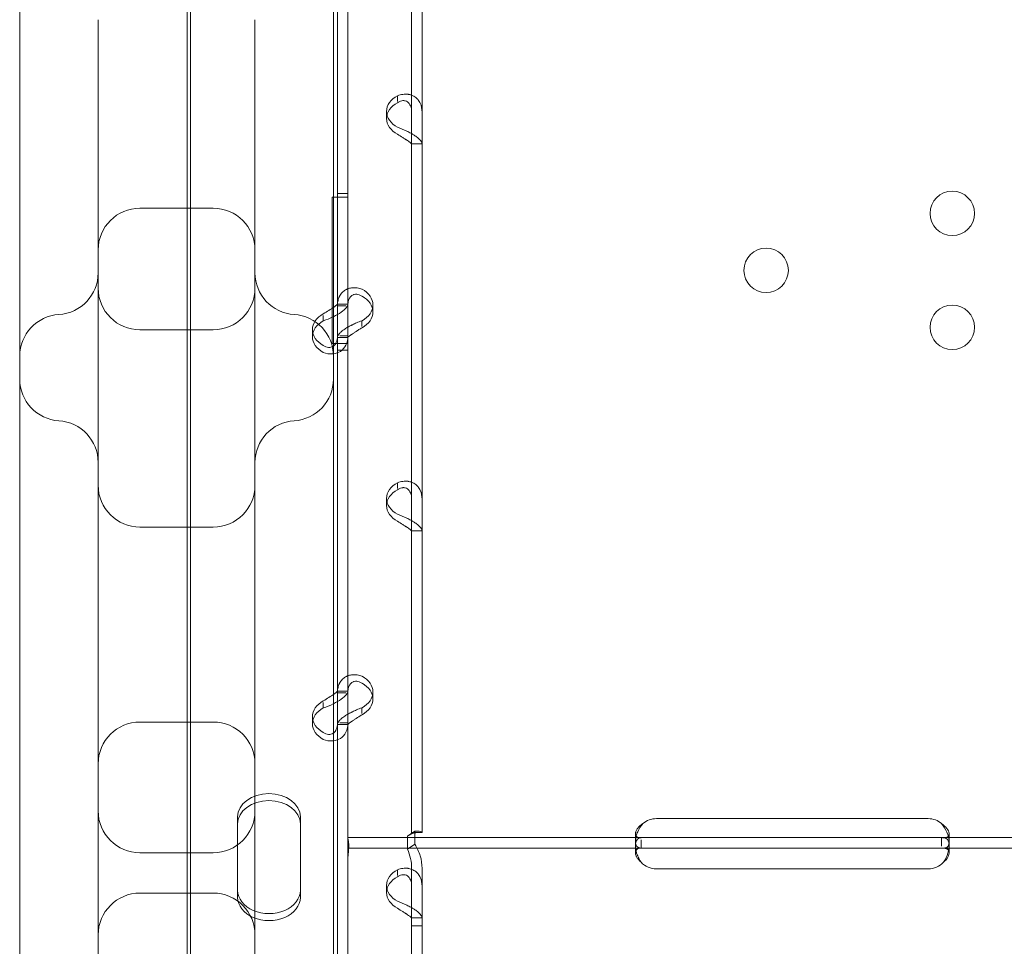
# Model space of a CAD drawing. Units: millimetres. Extents: x 2167 to 19667, y -823 to 13677.
# Drawn here: x 10465 to 10654, y 1561 to 1738 of the extents above; entities that cross this region are included whole.
import ezdxf

# ---------------------------------------------------------------- set-up
doc = ezdxf.new("R2010")
doc.units = ezdxf.units.MM
doc.header["$MEASUREMENT"] = 0

msp = doc.modelspace()

# ---------------------------------------------------------------- linework, layer by layer
at = {"color": 0, "linetype": 'Continuous', "lineweight": 0}
for p, q in [((10498.17, 1150.27), (10498.17, 2010.59)), ((10497.49, 1973.1), (10497.49, 1151.34)), ((10465.49, 1255.79), (10465.49, 1788.33)), ((10540.45, 1783.68), (10540.45, 1582.68)), ((10542.45, 1783.68), (10542.45, 1582.68)), ((10525.49, 1778.85), (10525.49, 1255.79)), ((10526.26, 1751.69), (10526.26, 1683.7)), ((10528.26, 1751.69), (10528.26, 1683.7)), ((10537.75, 1722.51), (10537.75, 1723.61)), ((10535.66, 1719.25), (10535.66, 1720.6)), ((10540.45, 1714.39), (10542.45, 1714.39)), ((10542.45, 1714.43), (10540.82, 1714.43)), ((10528.26, 1704.92), (10526.26, 1704.92)), ((10528.26, 1704.92), (10526.26, 1704.92)), ((10525.26, 1676.2), (10525.26, 1704.21)), ((10525.26, 1704.21), (10528.26, 1704.21)), ((10480.49, 1314.78), (10480.49, 1700.76)), ((10488.49, 1702.1), (10502.49, 1702.1)), ((10510.49, 1700.76), (10510.49, 1314.78)), ((10528.26, 1683.73), (10526.26, 1683.73)), ((10526.26, 1683.7), (10526.26, 1681.75)), ((10528.26, 1683.7), (10528.26, 1677.67)), ((10527.9, 1683.44), (10526.26, 1683.44)), ((10533.06, 1682.25), (10533.06, 1683.59)), ((10523.56, 1681.6), (10523.56, 1680.54)), ((10526.26, 1681.75), (10526.26, 1677.67)), ((10530.96, 1680.58), (10530.96, 1679.48)), ((10488.49, 1678.83), (10502.49, 1678.83)), ((10521.47, 1677.52), (10521.47, 1678.87)), ((10525.49, 1676.2), (10525.26, 1676.2)), ((10525.92, 1676.2), (10525.49, 1676.2)), ((10528.01, 1676.2), (10525.92, 1676.2)), ((10526.26, 1677.67), (10526.26, 1609.68)), ((10528.26, 1677.38), (10526.26, 1677.38)), ((10528.26, 1677.67), (10526.69, 1677.67)), ((10528.01, 1676.2), (10528.01, 1676.2)), ((10528.26, 1676.2), (10528.01, 1676.2)), ((10528.26, 1677.67), (10528.26, 1609.68)), ((10528.26, 1674.92), (10526.26, 1674.92)), ((10528.26, 1674.92), (10526.26, 1674.92)), ((10537.75, 1648.5), (10537.75, 1649.6)), ((10535.66, 1645.24), (10535.66, 1646.58)), ((10488.49, 1641.11), (10502.49, 1641.11)), ((10540.45, 1640.38), (10542.45, 1640.38)), ((10542.45, 1640.41), (10540.82, 1640.41)), ((10528.26, 1609.72), (10526.26, 1609.72)), ((10526.26, 1609.68), (10526.26, 1607.74)), ((10527.9, 1609.43), (10526.26, 1609.43)), ((10528.26, 1609.68), (10528.26, 1603.66)), ((10533.06, 1608.23), (10533.06, 1609.58)), ((10523.56, 1607.58), (10523.56, 1606.52)), ((10526.26, 1607.74), (10526.26, 1603.66)), ((10530.96, 1606.57), (10530.96, 1605.47)), ((10521.47, 1603.51), (10521.47, 1604.85)), ((10488.49, 1603.83), (10502.49, 1603.83)), ((10526.26, 1603.66), (10526.26, 1535.67)), ((10528.26, 1603.37), (10526.26, 1603.37)), ((10528.26, 1603.66), (10526.69, 1603.66)), ((10528.26, 1603.66), (10528.26, 1585.83)), ((10528.26, 1584.42), (10528.26, 1585.83)), ((10507.17, 1584.36), (10507.17, 1585.7)), ((10507.17, 1570.3), (10507.17, 1584.36)), ((10519.17, 1584.36), (10519.17, 1585.7)), ((10519.17, 1584.36), (10519.17, 1570.3)), ((10528.26, 1579.72), (10528.26, 1584.42)), ((10587.26, 1585.35), (10639.26, 1585.35)), ((10539.66, 1582.01), (10541.07, 1582.96)), ((10539.66, 1582.01), (10539.66, 1579.49)), ((10540.45, 1582.68), (10540.45, 1582.68)), ((10540.45, 1582.68), (10542.45, 1582.68)), ((10541.07, 1582.96), (10541.07, 1580.44)), ((10541.45, 1582.68), (10542.45, 1582.68)), ((10542.45, 1582.68), (10542.45, 1582.68)), ((10583.26, 1580.98), (10583.26, 1582.44)), ((10643.26, 1582.41), (10643.26, 1580.92)), ((10584.35, 1581.72), (10528.26, 1581.72)), ((10539.66, 1579.49), (10541.07, 1580.44)), ((10583.26, 1578.83), (10583.26, 1580.17)), ((10587.26, 1581.72), (10584.35, 1581.72)), ((10584.35, 1579.72), (10584.35, 1581.3)), ((10639.26, 1581.72), (10587.26, 1581.72)), ((10642.18, 1581.72), (10639.26, 1581.72)), ((10641.82, 1581.72), (10641.82, 1580.06)), ((10704.51, 1581.72), (10642.18, 1581.72)), ((10643.26, 1580.16), (10643.26, 1578.82)), ((10488.49, 1578.83), (10502.49, 1578.83)), ((10528.26, 1579.72), (10528.26, 1535.67)), ((10584.35, 1579.72), (10528.26, 1579.72)), ((10587.26, 1579.72), (10584.35, 1579.72)), ((10639.26, 1579.72), (10587.26, 1579.72)), ((10642.18, 1579.72), (10639.26, 1579.72)), ((10704.51, 1579.72), (10642.18, 1579.72)), ((10537.75, 1574.48), (10537.75, 1575.58)), ((10540.45, 1575.84), (10540.45, 1564.84)), ((10542.45, 1575.84), (10542.45, 1564.84)), ((10639.26, 1575.76), (10587.26, 1575.76)), ((10535.66, 1571.23), (10535.66, 1572.57)), ((10488.49, 1571.11), (10502.49, 1571.11)), ((10540.45, 1566.36), (10542.45, 1566.36)), ((10542.45, 1566.4), (10540.82, 1566.4)), ((10540.45, 1564.84), (10540.45, 1363.85)), ((10540.45, 1564.84), (10542.45, 1564.84)), ((10542.45, 1564.84), (10542.45, 1363.85))]:
    msp.add_line(p, q, dxfattribs=at)
for centre in [(10643.86, 1701.1), (10608.26, 1690.21), (10643.86, 1679.31)]:
    msp.add_circle(centre, 4.25, dxfattribs=at)
for centre, radius, start, end in [((10488.49, 1694.1), 8, 90, 180), ((10502.49, 1694.1), 8, 0, 90), ((10472.49, 1689.75), 8, 273.5833, 0), ((10518.49, 1689.75), 8, 180, 266.4167), ((10488.49, 1686.83), 8, 180, 270), ((10502.49, 1686.83), 8, 270, 0), ((10473.49, 1673.78), 8, 93.5833, 180), ((10517.49, 1673.78), 8, 0, 86.4167), ((10473.49, 1669.42), 8, 180, 266.4167), ((10517.49, 1669.42), 8, 273.5833, 0), ((10472.49, 1653.45), 8, 0, 86.4167), ((10518.49, 1653.45), 8, 93.5833, 180), ((10488.49, 1649.11), 8, 180, 270), ((10502.49, 1649.11), 8, 270, 0), ((10488.49, 1595.83), 8, 90, 180), ((10502.49, 1595.83), 8, 0, 90), ((10488.49, 1586.83), 8, 180, 270), ((10502.49, 1586.83), 8, 270, 0), ((10587.26, 1581.35), 4, 90, 129.8292), ((10639.26, 1581.35), 4, 50.1708, 90), ((10587.26, 1579.76), 4, 223.2379, 270), ((10639.26, 1579.76), 4, 270, 316.7621), ((10488.49, 1563.11), 8, 90, 180), ((10502.49, 1563.11), 8, 0, 90)]:
    msp.add_arc(centre, radius, start, end, dxfattribs=at)
for centre, major_axis, start_param, end_param in [((10540.66, 1720.6), (-5, 0), 5.332585, 7.233786), ((10540.66, 1719.25), (-5, 0), 5.332585, 7.233786), ((10528.06, 1683.59), (-5, 0), 2.190992, 4.092193), ((10528.06, 1682.25), (-5, 0), 2.190992, 4.092193), ((10526.47, 1678.87), (-5, 0), 5.332585, 7.233786), ((10526.47, 1677.52), (-5, 0), 5.332585, 7.233786), ((10540.66, 1646.58), (-5, 0), 5.332585, 7.233786), ((10540.66, 1645.24), (-5, 0), 5.332585, 7.233786), ((10528.06, 1609.58), (-5, 0), 2.190992, 4.092193), ((10528.06, 1608.23), (-5, 0), 2.190992, 4.092193), ((10526.47, 1604.85), (-5, 0), 5.332585, 7.233786), ((10526.47, 1603.51), (-5, 0), 5.332585, 7.233786), ((10513.17, 1585.7), (-6, 0), 3.141593, 6.283185), ((10513.17, 1584.36), (-6, 0), 3.141593, 6.283185), ((10540.66, 1572.57), (-5, 0), 5.332585, 7.233786), ((10540.66, 1571.23), (-5, 0), 5.332585, 7.233786), ((10513.17, 1571.64), (-6, 0), 0, 3.141593), ((10513.17, 1570.3), (-6, 0), 0, 3.141593)]:
    msp.add_ellipse(centre, major_axis=major_axis, ratio=0.740139, start_param=start_param, end_param=end_param, dxfattribs=at)
for points, knots in [([(10480.49, 1738.14), (10480.49, 1738.14), (10480.49, 1738.08), (10480.49, 1737.96), (10480.49, 1737.5), (10480.49, 1736.16), (10480.49, 1734.11), (10480.49, 1731.14), (10480.49, 1726.59), (10480.49, 1721.56), (10480.49, 1714.8), (10480.49, 1707.22), (10480.49, 1701.77), (10480.49, 1701.43), (10480.49, 1701.09), (10480.49, 1700.76)], [14.342829, 14.342829, 14.342829, 14.342829, 14.625495, 14.625495, 14.625495, 15.698033, 15.698033, 15.698033, 17.251133, 17.251133, 17.251133, 19.33793, 19.33793, 19.33793, 19.469978, 19.469978, 19.469978, 19.469978]), ([(10510.49, 1738.14), (10510.49, 1738.14), (10510.49, 1738.08), (10510.49, 1737.51), (10510.49, 1736.18), (10510.49, 1730.84), (10510.49, 1725.64), (10510.49, 1713.22), (10510.49, 1705.89), (10510.49, 1700.76)], [0.389096, 0.389096, 0.389096, 0.389096, 0.670336, 0.670336, 1.742873, 1.742873, 3.458933, 3.458933, 5.519244, 5.519244, 5.519244, 5.519244]), ([(10542.45, 1720.45), (10542.45, 1721.08), (10542.34, 1721.66), (10541.99, 1722.4), (10541.85, 1722.63), (10541.63, 1722.88), (10541.57, 1722.96), (10541.5, 1723.03), (10541.45, 1723.07), (10541.42, 1723.1), (10541.29, 1723.22), (10541.18, 1723.3), (10540.82, 1723.54), (10540.57, 1723.66), (10540.18, 1723.79), (10540.04, 1723.83), (10539.88, 1723.86), (10539.82, 1723.87), (10539.77, 1723.88), (10539.75, 1723.88), (10539.74, 1723.88), (10539.73, 1723.88), (10539.67, 1723.89), (10539.61, 1723.9), (10539.34, 1723.91), (10539.08, 1723.91), (10538.47, 1723.82), (10538.13, 1723.74), (10537.75, 1723.61)], [0, 0, 0, 0, 0.25, 0.25, 0.375, 0.375, 0.40625, 0.421875, 0.421875, 0.4375, 0.4375, 0.5, 0.5, 0.625, 0.625, 0.6875, 0.6875, 0.703125, 0.710938, 0.710938, 0.714844, 0.714844, 0.71875, 0.75, 0.75, 0.875, 0.875, 1, 1, 1, 1]), ([(10540.45, 1720.45), (10540.45, 1720.91), (10540.38, 1721.32), (10540.19, 1721.82), (10540.1, 1721.96), (10539.98, 1722.13), (10539.95, 1722.16), (10539.92, 1722.2), (10539.9, 1722.21), (10539.87, 1722.24), (10539.86, 1722.26), (10539.78, 1722.33), (10539.72, 1722.38), (10539.52, 1722.52), (10539.37, 1722.58), (10539.14, 1722.64), (10539.07, 1722.65), (10538.97, 1722.66), (10538.95, 1722.66), (10538.92, 1722.66), (10538.91, 1722.66), (10538.9, 1722.66), (10538.89, 1722.66), (10538.88, 1722.66), (10538.88, 1722.66), (10538.85, 1722.66), (10538.82, 1722.66), (10538.66, 1722.65), (10538.51, 1722.61), (10538.17, 1722.49), (10537.97, 1722.4), (10537.75, 1722.26)], [0, 0, 0, 0, 0.25, 0.25, 0.375, 0.375, 0.40625, 0.40625, 0.421875, 0.421875, 0.4375, 0.4375, 0.5, 0.5, 0.625, 0.625, 0.6875, 0.6875, 0.703125, 0.703125, 0.710938, 0.710938, 0.714844, 0.714844, 0.71875, 0.71875, 0.75, 0.75, 0.875, 0.875, 1, 1, 1, 1]), ([(10537.75, 1717.59), (10538.35, 1717.36), (10538.95, 1717.11), (10539.8, 1716.7), (10540.08, 1716.56), (10540.4, 1716.38), (10540.5, 1716.33), (10540.59, 1716.28), (10540.65, 1716.24), (10540.68, 1716.22), (10540.85, 1716.12), (10540.97, 1716.04), (10541.32, 1715.8), (10541.52, 1715.65), (10541.78, 1715.42), (10541.86, 1715.35), (10541.94, 1715.26), (10541.97, 1715.24), (10541.99, 1715.21), (10542, 1715.2), (10542.01, 1715.19), (10542.02, 1715.19), (10542.04, 1715.16), (10542.07, 1715.13), (10542.18, 1715.01), (10542.27, 1714.9), (10542.4, 1714.67), (10542.45, 1714.55), (10542.45, 1714.43)], [0, 0, 0, 0, 0.25, 0.25, 0.375, 0.375, 0.40625, 0.421875, 0.421875, 0.4375, 0.4375, 0.5, 0.5, 0.625, 0.625, 0.6875, 0.6875, 0.703125, 0.710937, 0.710937, 0.714844, 0.714844, 0.71875, 0.75, 0.75, 0.875, 0.875, 1, 1, 1, 1]), ([(10537.75, 1716.24), (10538.09, 1716.01), (10538.44, 1715.79), (10538.93, 1715.49), (10539.09, 1715.39), (10539.27, 1715.27), (10539.31, 1715.25), (10539.36, 1715.21), (10539.38, 1715.2), (10539.42, 1715.18), (10539.44, 1715.17), (10539.53, 1715.11), (10539.6, 1715.06), (10539.8, 1714.92), (10539.92, 1714.84), (10540.06, 1714.73), (10540.11, 1714.69), (10540.16, 1714.66), (10540.17, 1714.65), (10540.18, 1714.64), (10540.19, 1714.63), (10540.19, 1714.63), (10540.2, 1714.63), (10540.2, 1714.62), (10540.2, 1714.62), (10540.22, 1714.61), (10540.23, 1714.6), (10540.3, 1714.55), (10540.35, 1714.52), (10540.42, 1714.46), (10540.45, 1714.44), (10540.45, 1714.43)], [0, 0, 0, 0, 0.25, 0.25, 0.375, 0.375, 0.40625, 0.40625, 0.421875, 0.421875, 0.4375, 0.4375, 0.5, 0.5, 0.625, 0.625, 0.6875, 0.6875, 0.703125, 0.703125, 0.710938, 0.710938, 0.714844, 0.714844, 0.71875, 0.71875, 0.75, 0.75, 0.875, 0.875, 1, 1, 1, 1]), ([(10530.96, 1686.6), (10530.37, 1686.83), (10529.76, 1686.93), (10528.91, 1686.87), (10528.64, 1686.81), (10528.31, 1686.7), (10528.22, 1686.67), (10528.12, 1686.63), (10528.06, 1686.6), (10528.03, 1686.59), (10527.86, 1686.51), (10527.74, 1686.43), (10527.39, 1686.2), (10527.19, 1686.02), (10526.93, 1685.71), (10526.86, 1685.6), (10526.77, 1685.46), (10526.74, 1685.42), (10526.72, 1685.38), (10526.71, 1685.36), (10526.7, 1685.35), (10526.7, 1685.34), (10526.67, 1685.29), (10526.65, 1685.24), (10526.53, 1684.99), (10526.44, 1684.75), (10526.31, 1684.17), (10526.26, 1683.83), (10526.26, 1683.44)], [0, 0, 0, 0, 0.25, 0.25, 0.375, 0.375, 0.40625, 0.421875, 0.421875, 0.4375, 0.4375, 0.5, 0.5, 0.625, 0.625, 0.6875, 0.6875, 0.703125, 0.710938, 0.710938, 0.714844, 0.714844, 0.71875, 0.75, 0.75, 0.875, 0.875, 1, 1, 1, 1]), ([(10530.96, 1685.26), (10530.62, 1685.49), (10530.27, 1685.62), (10529.78, 1685.65), (10529.63, 1685.64), (10529.44, 1685.59), (10529.4, 1685.58), (10529.35, 1685.56), (10529.33, 1685.56), (10529.3, 1685.54), (10529.28, 1685.54), (10529.18, 1685.49), (10529.11, 1685.45), (10528.91, 1685.32), (10528.8, 1685.21), (10528.65, 1685.01), (10528.6, 1684.95), (10528.55, 1684.85), (10528.54, 1684.84), (10528.53, 1684.81), (10528.53, 1684.8), (10528.52, 1684.78), (10528.52, 1684.78), (10528.51, 1684.77), (10528.51, 1684.77), (10528.5, 1684.74), (10528.48, 1684.7), (10528.42, 1684.54), (10528.37, 1684.37), (10528.29, 1683.96), (10528.26, 1683.72), (10528.26, 1683.44)], [0, 0, 0, 0, 0.25, 0.25, 0.375, 0.375, 0.40625, 0.40625, 0.421875, 0.421875, 0.4375, 0.4375, 0.5, 0.5, 0.625, 0.625, 0.6875, 0.6875, 0.703125, 0.703125, 0.710938, 0.710938, 0.714844, 0.714844, 0.71875, 0.71875, 0.75, 0.75, 0.875, 0.875, 1, 1, 1, 1]), ([(10526.26, 1683.7), (10526.26, 1683.7), (10526.2, 1683.64), (10525.94, 1683.44), (10525.75, 1683.29), (10525.26, 1682.95), (10524.97, 1682.75), (10524.3, 1682.33), (10523.93, 1682.11), (10523.56, 1681.88)], [0, 0, 0, 0, 0.25, 0.25, 0.5, 0.5, 0.75, 0.75, 1, 1, 1, 1]), ([(10528.26, 1683.7), (10528.26, 1683.53), (10528.15, 1683.3), (10527.71, 1682.78), (10527.38, 1682.49), (10526.54, 1681.9), (10526.04, 1681.61), (10525.49, 1681.34)], [0, 0, 0, 0, 0.25, 0.25, 0.5, 0.5, 0.7409866, 0.7409866, 0.7409866, 0.7409866]), ([(10525.49, 1681.34), (10525.47, 1681.33), (10525.45, 1681.32), (10524.85, 1681.02), (10524.21, 1680.76), (10523.56, 1680.54)], [0.7409866, 0.7409866, 0.7409866, 0.7409866, 0.75, 0.75, 1, 1, 1, 1]), ([(10526.26, 1677.42), (10526.26, 1677.59), (10526.38, 1677.82), (10526.72, 1678.22), (10526.87, 1678.37), (10527.08, 1678.55), (10527.15, 1678.6), (10527.22, 1678.66), (10527.26, 1678.7), (10527.29, 1678.72), (10527.42, 1678.82), (10527.54, 1678.9), (10527.89, 1679.13), (10528.14, 1679.28), (10528.53, 1679.49), (10528.67, 1679.56), (10528.84, 1679.65), (10528.89, 1679.67), (10528.94, 1679.7), (10528.96, 1679.71), (10528.97, 1679.71), (10528.99, 1679.72), (10529.04, 1679.75), (10529.1, 1679.78), (10529.38, 1679.91), (10529.64, 1680.04), (10530.24, 1680.31), (10530.58, 1680.45), (10530.96, 1680.58)], [0, 0, 0, 0, 0.25, 0.25, 0.375, 0.375, 0.40625, 0.421875, 0.421875, 0.4375, 0.4375, 0.5, 0.5, 0.625, 0.625, 0.6875, 0.6875, 0.703125, 0.710938, 0.710938, 0.714844, 0.714844, 0.71875, 0.75, 0.75, 0.875, 0.875, 1, 1, 1, 1]), ([(10528.26, 1677.42), (10528.26, 1677.42), (10528.33, 1677.48), (10528.53, 1677.64), (10528.61, 1677.7), (10528.73, 1677.79), (10528.76, 1677.81), (10528.8, 1677.84), (10528.81, 1677.85), (10528.84, 1677.87), (10528.85, 1677.88), (10528.93, 1677.93), (10528.99, 1677.97), (10529.2, 1678.11), (10529.34, 1678.2), (10529.57, 1678.34), (10529.64, 1678.39), (10529.74, 1678.45), (10529.76, 1678.46), (10529.79, 1678.48), (10529.8, 1678.48), (10529.81, 1678.49), (10529.82, 1678.5), (10529.83, 1678.5), (10529.83, 1678.5), (10529.86, 1678.52), (10529.89, 1678.54), (10530.05, 1678.64), (10530.2, 1678.75), (10530.55, 1678.98), (10530.74, 1679.1), (10530.96, 1679.23)], [0, 0, 0, 0, 0.25, 0.25, 0.375, 0.375, 0.40625, 0.40625, 0.421875, 0.421875, 0.4375, 0.4375, 0.5, 0.5, 0.625, 0.625, 0.6875, 0.6875, 0.703125, 0.703125, 0.710938, 0.710938, 0.714844, 0.714844, 0.71875, 0.71875, 0.75, 0.75, 0.875, 0.875, 1, 1, 1, 1]), ([(10525.49, 1675.72), (10525.72, 1675.88), (10525.91, 1676.13), (10526.18, 1676.78), (10526.26, 1677.2), (10526.26, 1677.67)], [0.5181249, 0.5181249, 0.5181249, 0.5181249, 0.75, 0.75, 1, 1, 1, 1]), ([(10525.49, 1674.24), (10525.97, 1674.3), (10526.43, 1674.46), (10527.26, 1675), (10527.63, 1675.41), (10528.13, 1676.41), (10528.26, 1677.01), (10528.26, 1677.67)], [0.2789104, 0.2789104, 0.2789104, 0.2789104, 0.5, 0.5, 0.75, 0.75, 1, 1, 1, 1]), ([(10523.56, 1675.86), (10523.9, 1675.63), (10524.24, 1675.5), (10524.88, 1675.45), (10525.18, 1675.52), (10525.45, 1675.69), (10525.47, 1675.71), (10525.49, 1675.72)], [0, 0, 0, 0, 0.25, 0.25, 0.5, 0.5, 0.5181249, 0.5181249, 0.5181249, 0.5181249]), ([(10523.56, 1674.51), (10524.15, 1674.29), (10524.74, 1674.19), (10525.36, 1674.23), (10525.42, 1674.23), (10525.49, 1674.24)], [0, 0, 0, 0, 0.25, 0.25, 0.2789104, 0.2789104, 0.2789104, 0.2789104]), ([(10542.45, 1646.43), (10542.45, 1647.07), (10542.34, 1647.64), (10541.99, 1648.39), (10541.85, 1648.62), (10541.63, 1648.87), (10541.57, 1648.94), (10541.5, 1649.01), (10541.45, 1649.06), (10541.42, 1649.08), (10541.29, 1649.2), (10541.18, 1649.29), (10540.82, 1649.53), (10540.57, 1649.65), (10540.18, 1649.78), (10540.04, 1649.81), (10539.88, 1649.85), (10539.82, 1649.85), (10539.77, 1649.86), (10539.75, 1649.87), (10539.74, 1649.87), (10539.73, 1649.87), (10539.67, 1649.88), (10539.61, 1649.88), (10539.34, 1649.9), (10539.08, 1649.89), (10538.47, 1649.81), (10538.13, 1649.73), (10537.75, 1649.6)], [0, 0, 0, 0, 0.25, 0.25, 0.375, 0.375, 0.40625, 0.421875, 0.421875, 0.4375, 0.4375, 0.5, 0.5, 0.625, 0.625, 0.6875, 0.6875, 0.703125, 0.710937, 0.710937, 0.714844, 0.714844, 0.71875, 0.75, 0.75, 0.875, 0.875, 1, 1, 1, 1]), ([(10540.45, 1646.43), (10540.45, 1646.9), (10540.38, 1647.3), (10540.19, 1647.8), (10540.1, 1647.95), (10539.98, 1648.11), (10539.95, 1648.14), (10539.92, 1648.19), (10539.9, 1648.2), (10539.87, 1648.23), (10539.86, 1648.24), (10539.78, 1648.32), (10539.72, 1648.37), (10539.52, 1648.5), (10539.37, 1648.57), (10539.14, 1648.63), (10539.07, 1648.64), (10538.97, 1648.65), (10538.95, 1648.65), (10538.92, 1648.65), (10538.91, 1648.65), (10538.9, 1648.65), (10538.89, 1648.65), (10538.88, 1648.65), (10538.88, 1648.65), (10538.85, 1648.65), (10538.82, 1648.65), (10538.66, 1648.63), (10538.51, 1648.6), (10538.17, 1648.47), (10537.97, 1648.38), (10537.75, 1648.25)], [0, 0, 0, 0, 0.25, 0.25, 0.375, 0.375, 0.40625, 0.40625, 0.421875, 0.421875, 0.4375, 0.4375, 0.5, 0.5, 0.625, 0.625, 0.6875, 0.6875, 0.703125, 0.703125, 0.710938, 0.710938, 0.714844, 0.714844, 0.71875, 0.71875, 0.75, 0.75, 0.875, 0.875, 1, 1, 1, 1]), ([(10537.75, 1643.57), (10538.35, 1643.34), (10538.95, 1643.09), (10539.8, 1642.69), (10540.08, 1642.55), (10540.4, 1642.37), (10540.5, 1642.32), (10540.59, 1642.26), (10540.65, 1642.22), (10540.68, 1642.21), (10540.85, 1642.11), (10540.97, 1642.03), (10541.32, 1641.79), (10541.52, 1641.63), (10541.78, 1641.41), (10541.86, 1641.34), (10541.94, 1641.25), (10541.97, 1641.22), (10541.99, 1641.2), (10542, 1641.18), (10542.01, 1641.18), (10542.02, 1641.17), (10542.04, 1641.15), (10542.07, 1641.12), (10542.18, 1640.99), (10542.27, 1640.88), (10542.4, 1640.66), (10542.45, 1640.54), (10542.45, 1640.41)], [0, 0, 0, 0, 0.25, 0.25, 0.375, 0.375, 0.40625, 0.421875, 0.421875, 0.4375, 0.4375, 0.5, 0.5, 0.625, 0.625, 0.6875, 0.6875, 0.703125, 0.710938, 0.710938, 0.714844, 0.714844, 0.71875, 0.75, 0.75, 0.875, 0.875, 1, 1, 1, 1]), ([(10537.75, 1642.23), (10538.09, 1642), (10538.44, 1641.78), (10538.93, 1641.48), (10539.09, 1641.38), (10539.27, 1641.26), (10539.31, 1641.24), (10539.36, 1641.2), (10539.38, 1641.19), (10539.42, 1641.17), (10539.44, 1641.15), (10539.53, 1641.09), (10539.6, 1641.05), (10539.8, 1640.91), (10539.92, 1640.83), (10540.06, 1640.71), (10540.11, 1640.68), (10540.16, 1640.64), (10540.17, 1640.63), (10540.18, 1640.62), (10540.19, 1640.62), (10540.19, 1640.61), (10540.2, 1640.61), (10540.2, 1640.61), (10540.2, 1640.61), (10540.22, 1640.6), (10540.23, 1640.59), (10540.3, 1640.54), (10540.35, 1640.51), (10540.42, 1640.45), (10540.45, 1640.43), (10540.45, 1640.41)], [0, 0, 0, 0, 0.25, 0.25, 0.375, 0.375, 0.40625, 0.40625, 0.421875, 0.421875, 0.4375, 0.4375, 0.5, 0.5, 0.625, 0.625, 0.6875, 0.6875, 0.703125, 0.703125, 0.710938, 0.710938, 0.714844, 0.714844, 0.71875, 0.71875, 0.75, 0.75, 0.875, 0.875, 1, 1, 1, 1]), ([(10530.96, 1612.59), (10530.37, 1612.82), (10529.76, 1612.91), (10528.91, 1612.85), (10528.64, 1612.8), (10528.31, 1612.69), (10528.22, 1612.66), (10528.12, 1612.62), (10528.06, 1612.59), (10528.03, 1612.57), (10527.86, 1612.49), (10527.74, 1612.42), (10527.39, 1612.19), (10527.19, 1612), (10526.93, 1611.7), (10526.86, 1611.59), (10526.77, 1611.45), (10526.74, 1611.41), (10526.72, 1611.36), (10526.71, 1611.34), (10526.7, 1611.33), (10526.7, 1611.32), (10526.67, 1611.27), (10526.65, 1611.22), (10526.53, 1610.98), (10526.44, 1610.74), (10526.31, 1610.15), (10526.26, 1609.81), (10526.26, 1609.43)], [0, 0, 0, 0, 0.25, 0.25, 0.375, 0.375, 0.40625, 0.421875, 0.421875, 0.4375, 0.4375, 0.5, 0.5, 0.625, 0.625, 0.6875, 0.6875, 0.703125, 0.710938, 0.710938, 0.714844, 0.714844, 0.71875, 0.75, 0.75, 0.875, 0.875, 1, 1, 1, 1]), ([(10530.96, 1611.24), (10530.62, 1611.47), (10530.27, 1611.6), (10529.78, 1611.64), (10529.63, 1611.63), (10529.44, 1611.58), (10529.4, 1611.57), (10529.35, 1611.55), (10529.33, 1611.54), (10529.3, 1611.53), (10529.28, 1611.52), (10529.18, 1611.48), (10529.11, 1611.44), (10528.91, 1611.31), (10528.8, 1611.19), (10528.65, 1611), (10528.6, 1610.93), (10528.55, 1610.84), (10528.54, 1610.82), (10528.53, 1610.79), (10528.53, 1610.78), (10528.52, 1610.77), (10528.52, 1610.76), (10528.51, 1610.76), (10528.51, 1610.75), (10528.5, 1610.72), (10528.48, 1610.69), (10528.42, 1610.53), (10528.37, 1610.36), (10528.29, 1609.95), (10528.26, 1609.71), (10528.26, 1609.43)], [0, 0, 0, 0, 0.25, 0.25, 0.375, 0.375, 0.40625, 0.40625, 0.421875, 0.421875, 0.4375, 0.4375, 0.5, 0.5, 0.625, 0.625, 0.6875, 0.6875, 0.703125, 0.703125, 0.710938, 0.710938, 0.714844, 0.714844, 0.71875, 0.71875, 0.75, 0.75, 0.875, 0.875, 1, 1, 1, 1]), ([(10526.26, 1609.68), (10526.26, 1609.68), (10526.2, 1609.63), (10525.94, 1609.42), (10525.75, 1609.28), (10525.26, 1608.93), (10524.97, 1608.74), (10524.3, 1608.32), (10523.93, 1608.09), (10523.56, 1607.87)], [0, 0, 0, 0, 0.25, 0.25, 0.5, 0.5, 0.75, 0.75, 1, 1, 1, 1]), ([(10528.26, 1609.68), (10528.26, 1609.52), (10528.15, 1609.29), (10527.71, 1608.77), (10527.38, 1608.47), (10526.54, 1607.89), (10526.04, 1607.6), (10525.49, 1607.32)], [0, 0, 0, 0, 0.25, 0.25, 0.5, 0.5, 0.7409866, 0.7409866, 0.7409866, 0.7409866]), ([(10525.49, 1607.32), (10525.47, 1607.31), (10525.45, 1607.3), (10524.85, 1607.01), (10524.21, 1606.75), (10523.56, 1606.52)], [0.7409866, 0.7409866, 0.7409866, 0.7409866, 0.75, 0.75, 1, 1, 1, 1]), ([(10526.26, 1603.4), (10526.26, 1603.57), (10526.38, 1603.81), (10526.72, 1604.21), (10526.87, 1604.35), (10527.08, 1604.53), (10527.15, 1604.59), (10527.22, 1604.65), (10527.26, 1604.68), (10527.29, 1604.7), (10527.42, 1604.8), (10527.54, 1604.88), (10527.89, 1605.12), (10528.14, 1605.26), (10528.53, 1605.48), (10528.67, 1605.55), (10528.84, 1605.63), (10528.89, 1605.66), (10528.94, 1605.68), (10528.96, 1605.7), (10528.97, 1605.7), (10528.99, 1605.71), (10529.04, 1605.73), (10529.1, 1605.76), (10529.38, 1605.9), (10529.64, 1606.03), (10530.24, 1606.29), (10530.58, 1606.43), (10530.96, 1606.57)], [0, 0, 0, 0, 0.25, 0.25, 0.375, 0.375, 0.40625, 0.421875, 0.421875, 0.4375, 0.4375, 0.5, 0.5, 0.625, 0.625, 0.6875, 0.6875, 0.703125, 0.710938, 0.710938, 0.714844, 0.714844, 0.71875, 0.75, 0.75, 0.875, 0.875, 1, 1, 1, 1]), ([(10528.26, 1603.4), (10528.26, 1603.4), (10528.33, 1603.47), (10528.53, 1603.62), (10528.61, 1603.69), (10528.73, 1603.78), (10528.76, 1603.79), (10528.8, 1603.82), (10528.81, 1603.83), (10528.84, 1603.85), (10528.85, 1603.86), (10528.93, 1603.92), (10528.99, 1603.96), (10529.2, 1604.09), (10529.34, 1604.19), (10529.57, 1604.33), (10529.64, 1604.37), (10529.74, 1604.43), (10529.76, 1604.44), (10529.79, 1604.46), (10529.8, 1604.47), (10529.81, 1604.48), (10529.82, 1604.48), (10529.83, 1604.49), (10529.83, 1604.49), (10529.86, 1604.51), (10529.89, 1604.53), (10530.05, 1604.63), (10530.2, 1604.73), (10530.55, 1604.96), (10530.74, 1605.09), (10530.96, 1605.22)], [0, 0, 0, 0, 0.25, 0.25, 0.375, 0.375, 0.40625, 0.40625, 0.421875, 0.421875, 0.4375, 0.4375, 0.5, 0.5, 0.625, 0.625, 0.6875, 0.6875, 0.703125, 0.703125, 0.710938, 0.710938, 0.714844, 0.714844, 0.71875, 0.71875, 0.75, 0.75, 0.875, 0.875, 1, 1, 1, 1]), ([(10525.49, 1601.71), (10525.72, 1601.87), (10525.91, 1602.12), (10526.18, 1602.77), (10526.26, 1603.18), (10526.26, 1603.66)], [0.5181249, 0.5181249, 0.5181249, 0.5181249, 0.75, 0.75, 1, 1, 1, 1]), ([(10525.49, 1600.23), (10525.97, 1600.29), (10526.43, 1600.45), (10527.26, 1600.99), (10527.63, 1601.39), (10528.13, 1602.4), (10528.26, 1603), (10528.26, 1603.66)], [0.2789104, 0.2789104, 0.2789104, 0.2789104, 0.5, 0.5, 0.75, 0.75, 1, 1, 1, 1]), ([(10523.56, 1601.84), (10523.9, 1601.62), (10524.24, 1601.49), (10524.88, 1601.43), (10525.18, 1601.5), (10525.45, 1601.68), (10525.47, 1601.69), (10525.49, 1601.71)], [0, 0, 0, 0, 0.25, 0.25, 0.5, 0.5, 0.5181249, 0.5181249, 0.5181249, 0.5181249]), ([(10523.56, 1600.5), (10524.15, 1600.27), (10524.74, 1600.18), (10525.36, 1600.21), (10525.42, 1600.22), (10525.49, 1600.23)], [0, 0, 0, 0, 0.25, 0.25, 0.2789104, 0.2789104, 0.2789104, 0.2789104]), ([(10584.7, 1584.42), (10584.27, 1583.94), (10583.93, 1583.41), (10583.57, 1582.58), (10583.48, 1582.29), (10583.37, 1581.88), (10583.35, 1581.74), (10583.31, 1581.54), (10583.3, 1581.47), (10583.29, 1581.37), (10583.29, 1581.34), (10583.28, 1581.29), (10583.28, 1581.28), (10583.28, 1581.25), (10583.28, 1581.23), (10583.24, 1580.74), (10583.31, 1580.36), (10583.67, 1579.85), (10583.95, 1579.72), (10584.35, 1579.72)], [0, 0, 0, 0, 0.25, 0.25, 0.375, 0.375, 0.4375, 0.4375, 0.46875, 0.46875, 0.484375, 0.484375, 0.492188, 0.492188, 0.5, 0.5, 0.75, 0.75, 1, 1, 1, 1]), ([(10584.7, 1584.42), (10584.26, 1584.14), (10583.93, 1583.84), (10583.57, 1583.36), (10583.48, 1583.2), (10583.37, 1582.96), (10583.35, 1582.88), (10583.31, 1582.76), (10583.3, 1582.71), (10583.29, 1582.65), (10583.28, 1582.61), (10583.28, 1582.59), (10583.24, 1582.35), (10583.29, 1582.16), (10583.41, 1582.02)], [0, 0, 0, 0, 0.25, 0.25, 0.375, 0.375, 0.4375, 0.4375, 0.46875, 0.484375, 0.484375, 0.5, 0.5, 0.7090752, 0.7090752, 0.7090752, 0.7090752]), ([(10642.18, 1579.72), (10642.58, 1579.72), (10642.87, 1579.82), (10643.14, 1580.18), (10643.2, 1580.33), (10643.25, 1580.62), (10643.26, 1580.72), (10643.26, 1580.9), (10643.26, 1580.96), (10643.26, 1581.05), (10643.26, 1581.08), (10643.26, 1581.13), (10643.25, 1581.14), (10643.25, 1581.17), (10643.25, 1581.18), (10643.25, 1581.19), (10643.25, 1581.2), (10643.21, 1581.67), (10643.08, 1582.2), (10642.6, 1583.3), (10642.26, 1583.87), (10641.82, 1584.42)], [0, 0, 0, 0, 0.25, 0.25, 0.375, 0.375, 0.4375, 0.4375, 0.46875, 0.46875, 0.484375, 0.484375, 0.492188, 0.492188, 0.496094, 0.496094, 0.5, 0.5, 0.75, 0.75, 1, 1, 1, 1]), ([(10643.11, 1581.97), (10643.17, 1582.03), (10643.21, 1582.1), (10643.25, 1582.24), (10643.26, 1582.3), (10643.26, 1582.39), (10643.26, 1582.45), (10643.26, 1582.51), (10643.25, 1582.54), (10643.25, 1582.56), (10643.25, 1582.57), (10643.21, 1582.84), (10643.08, 1583.14), (10642.6, 1583.77), (10642.26, 1584.1), (10641.82, 1584.42)], [0.2834471, 0.2834471, 0.2834471, 0.2834471, 0.375, 0.375, 0.4375, 0.4375, 0.46875, 0.484375, 0.4921875, 0.4921875, 0.5, 0.5, 0.75, 0.75, 1, 1, 1, 1]), ([(10540.45, 1582.68), (10540.45, 1582.59), (10540.38, 1582.5), (10540.11, 1582.29), (10539.91, 1582.17), (10539.66, 1582.01)], [0, 0, 0, 0, 0.5, 0.5, 1, 1, 1, 1]), ([(10541.45, 1582.68), (10541.45, 1582.68), (10541.45, 1582.68), (10541.45, 1582.68), (10541.39, 1582.68), (10541.17, 1582.65), (10541.01, 1582.61), (10540.6, 1582.49), (10540.35, 1582.39), (10539.97, 1582.2), (10539.85, 1582.13), (10539.72, 1582.05)], [0, 0, 0, 0, 0.005025, 0.005025, 1.06217, 1.06217, 2.150089, 2.150089, 3.241782, 3.241782, 3.753572, 3.753572, 3.753572, 3.753572]), ([(10542.45, 1582.68), (10542.45, 1582.77), (10542.33, 1582.85), (10541.86, 1582.97), (10541.51, 1582.99), (10541.07, 1582.96)], [0, 0, 0, 0, 0.5, 0.5, 1, 1, 1, 1]), ([(10583.41, 1582.02), (10583.43, 1581.99), (10583.46, 1581.96), (10583.67, 1581.79), (10583.95, 1581.72), (10584.35, 1581.72)], [0.7090752, 0.7090752, 0.7090752, 0.7090752, 0.75, 0.75, 1, 1, 1, 1]), ([(10642.18, 1581.72), (10642.58, 1581.72), (10642.87, 1581.78), (10643.07, 1581.93), (10643.09, 1581.95), (10643.11, 1581.97)], [0, 0, 0, 0, 0.25, 0.25, 0.2834471, 0.2834471, 0.2834471, 0.2834471]), ([(10528.26, 1581.63), (10528.26, 1581.61), (10528.27, 1581.58), (10528.28, 1581.47), (10528.31, 1581.36), (10528.36, 1581.1), (10528.38, 1580.94), (10528.42, 1580.58), (10528.43, 1580.39), (10528.43, 1579.97), (10528.42, 1579.74), (10528.38, 1579.24), (10528.36, 1578.97), (10528.31, 1578.41), (10528.28, 1578.13), (10528.27, 1577.71), (10528.26, 1577.59), (10528.26, 1577.47)], [5.550976, 5.550976, 5.550976, 5.550976, 5.906135, 5.906135, 6.751084, 6.751084, 7.596033, 7.596033, 8.440982, 8.440982, 9.285932, 9.285932, 10.130881, 10.130881, 10.97583, 10.97583, 11.330989, 11.330989, 11.330989, 11.330989]), ([(10541.07, 1580.44), (10541.51, 1579.75), (10541.86, 1579.01), (10542.33, 1577.45), (10542.45, 1576.65), (10542.45, 1575.84)], [0, 0, 0, 0, 0.5, 0.5, 1, 1, 1, 1]), ([(10584.7, 1581.72), (10584.25, 1581.72), (10583.91, 1581.64), (10583.55, 1581.33), (10583.46, 1581.2), (10583.36, 1580.94), (10583.33, 1580.84), (10583.3, 1580.68), (10583.29, 1580.63), (10583.28, 1580.51), (10583.27, 1580.45), (10583.25, 1580.14), (10583.27, 1579.88), (10583.32, 1579.49), (10583.34, 1579.38), (10583.36, 1579.26)], [0, 0, 0, 0, 0.25, 0.25, 0.375, 0.375, 0.4375, 0.4375, 0.46875, 0.46875, 0.5, 0.5, 0.625, 0.625, 0.6756496, 0.6756496, 0.6756496, 0.6756496]), ([(10643.17, 1579.26), (10643.25, 1579.66), (10643.28, 1580.04), (10643.24, 1580.63), (10643.2, 1580.84), (10643.1, 1581.1), (10643.06, 1581.17), (10643, 1581.28), (10642.96, 1581.32), (10642.91, 1581.37), (10642.89, 1581.4), (10642.88, 1581.41), (10642.87, 1581.41), (10642.87, 1581.42), (10642.87, 1581.42), (10642.78, 1581.5), (10642.65, 1581.57), (10642.3, 1581.68), (10642.09, 1581.72), (10641.82, 1581.72)], [0.3256558, 0.3256558, 0.3256558, 0.3256558, 0.5, 0.5, 0.625, 0.625, 0.6875, 0.6875, 0.71875, 0.734375, 0.7421875, 0.7460937, 0.7480469, 0.7480469, 0.75, 0.75, 0.875, 0.875, 1, 1, 1, 1]), ([(10539.66, 1579.49), (10539.91, 1578.92), (10540.11, 1578.33), (10540.38, 1577.1), (10540.45, 1576.47), (10540.45, 1575.84)], [0, 0, 0, 0, 0.5, 0.5, 1, 1, 1, 1]), ([(10584.7, 1579.72), (10584.25, 1579.72), (10583.91, 1579.67), (10583.55, 1579.5), (10583.46, 1579.42), (10583.36, 1579.27), (10583.33, 1579.21), (10583.3, 1579.12), (10583.29, 1579.09), (10583.28, 1579.02), (10583.27, 1578.99), (10583.25, 1578.81), (10583.27, 1578.66), (10583.32, 1578.42), (10583.34, 1578.34), (10583.39, 1578.22), (10583.41, 1578.18), (10583.44, 1578.12), (10583.44, 1578.1), (10583.46, 1578.07), (10583.47, 1578.06), (10583.47, 1578.04), (10583.48, 1578.04), (10583.48, 1578.03), (10583.48, 1578.03), (10583.48, 1578.02), (10583.49, 1578.02), (10583.55, 1577.89), (10583.65, 1577.75), (10583.94, 1577.42), (10584.12, 1577.23), (10584.35, 1577.02)], [0, 0, 0, 0, 0.25, 0.25, 0.375, 0.375, 0.4375, 0.4375, 0.46875, 0.46875, 0.5, 0.5, 0.625, 0.625, 0.6875, 0.6875, 0.71875, 0.71875, 0.734375, 0.734375, 0.742188, 0.742188, 0.746094, 0.746094, 0.748047, 0.748047, 0.75, 0.75, 0.875, 0.875, 1, 1, 1, 1]), ([(10583.36, 1579.26), (10583.36, 1579.23), (10583.37, 1579.21), (10583.39, 1579.11), (10583.42, 1579), (10583.45, 1578.88), (10583.47, 1578.82), (10583.48, 1578.79), (10583.48, 1578.77), (10583.48, 1578.76), (10583.49, 1578.76), (10583.55, 1578.54), (10583.65, 1578.3), (10583.94, 1577.72), (10584.12, 1577.39), (10584.35, 1577.02)], [0.6756496, 0.6756496, 0.6756496, 0.6756496, 0.6875, 0.6875, 0.71875, 0.734375, 0.7421875, 0.7460937, 0.7480469, 0.7480469, 0.75, 0.75, 0.875, 0.875, 1, 1, 1, 1]), ([(10642.18, 1577.02), (10642.57, 1577.33), (10642.85, 1577.67), (10643.21, 1578.34), (10643.29, 1578.67), (10643.24, 1579.09), (10643.2, 1579.21), (10643.1, 1579.36), (10643.06, 1579.4), (10643, 1579.46), (10642.97, 1579.48), (10642.93, 1579.51), (10642.92, 1579.52), (10642.9, 1579.53), (10642.89, 1579.53), (10642.88, 1579.54), (10642.88, 1579.54), (10642.87, 1579.54), (10642.87, 1579.54), (10642.87, 1579.55), (10642.87, 1579.55), (10642.78, 1579.59), (10642.65, 1579.63), (10642.3, 1579.7), (10642.09, 1579.72), (10641.82, 1579.72)], [0, 0, 0, 0, 0.25, 0.25, 0.5, 0.5, 0.625, 0.625, 0.6875, 0.6875, 0.71875, 0.71875, 0.734375, 0.734375, 0.742188, 0.742188, 0.746094, 0.746094, 0.748047, 0.748047, 0.75, 0.75, 0.875, 0.875, 1, 1, 1, 1]), ([(10642.18, 1577.02), (10642.57, 1577.56), (10642.85, 1578.15), (10643.09, 1578.91), (10643.13, 1579.08), (10643.17, 1579.26)], [0, 0, 0, 0, 0.25, 0.25, 0.3256558, 0.3256558, 0.3256558, 0.3256558]), ([(10542.45, 1572.42), (10542.45, 1573.05), (10542.34, 1573.63), (10541.99, 1574.38), (10541.85, 1574.6), (10541.63, 1574.86), (10541.57, 1574.93), (10541.5, 1575), (10541.45, 1575.05), (10541.42, 1575.07), (10541.29, 1575.19), (10541.18, 1575.28), (10540.82, 1575.51), (10540.57, 1575.63), (10540.18, 1575.76), (10540.04, 1575.8), (10539.88, 1575.83), (10539.82, 1575.84), (10539.77, 1575.85), (10539.75, 1575.85), (10539.74, 1575.85), (10539.73, 1575.86), (10539.67, 1575.86), (10539.61, 1575.87), (10539.34, 1575.89), (10539.08, 1575.88), (10538.47, 1575.79), (10538.13, 1575.71), (10537.75, 1575.58)], [0, 0, 0, 0, 0.25, 0.25, 0.375, 0.375, 0.40625, 0.421875, 0.421875, 0.4375, 0.4375, 0.5, 0.5, 0.625, 0.625, 0.6875, 0.6875, 0.703125, 0.710937, 0.710937, 0.714844, 0.714844, 0.71875, 0.75, 0.75, 0.875, 0.875, 1, 1, 1, 1]), ([(10540.45, 1572.42), (10540.45, 1572.88), (10540.38, 1573.29), (10540.19, 1573.79), (10540.1, 1573.94), (10539.98, 1574.1), (10539.95, 1574.13), (10539.92, 1574.17), (10539.9, 1574.19), (10539.87, 1574.22), (10539.86, 1574.23), (10539.78, 1574.3), (10539.72, 1574.35), (10539.52, 1574.49), (10539.37, 1574.55), (10539.14, 1574.61), (10539.07, 1574.62), (10538.97, 1574.63), (10538.95, 1574.63), (10538.92, 1574.63), (10538.91, 1574.63), (10538.9, 1574.63), (10538.89, 1574.63), (10538.88, 1574.63), (10538.88, 1574.63), (10538.85, 1574.63), (10538.82, 1574.63), (10538.66, 1574.62), (10538.51, 1574.59), (10538.17, 1574.46), (10537.97, 1574.37), (10537.75, 1574.24)], [0, 0, 0, 0, 0.25, 0.25, 0.375, 0.375, 0.40625, 0.40625, 0.421875, 0.421875, 0.4375, 0.4375, 0.5, 0.5, 0.625, 0.625, 0.6875, 0.6875, 0.703125, 0.703125, 0.710938, 0.710938, 0.714844, 0.714844, 0.71875, 0.71875, 0.75, 0.75, 0.875, 0.875, 1, 1, 1, 1]), ([(10537.75, 1569.56), (10538.35, 1569.33), (10538.95, 1569.08), (10539.8, 1568.67), (10540.08, 1568.53), (10540.4, 1568.36), (10540.5, 1568.3), (10540.59, 1568.25), (10540.65, 1568.21), (10540.68, 1568.19), (10540.85, 1568.09), (10540.97, 1568.01), (10541.32, 1567.78), (10541.52, 1567.62), (10541.78, 1567.4), (10541.86, 1567.32), (10541.94, 1567.24), (10541.97, 1567.21), (10541.99, 1567.18), (10542, 1567.17), (10542.01, 1567.17), (10542.02, 1567.16), (10542.04, 1567.13), (10542.07, 1567.1), (10542.18, 1566.98), (10542.27, 1566.87), (10542.4, 1566.64), (10542.45, 1566.52), (10542.45, 1566.4)], [0, 0, 0, 0, 0.25, 0.25, 0.375, 0.375, 0.40625, 0.421875, 0.421875, 0.4375, 0.4375, 0.5, 0.5, 0.625, 0.625, 0.6875, 0.6875, 0.703125, 0.710937, 0.710937, 0.714844, 0.714844, 0.71875, 0.75, 0.75, 0.875, 0.875, 1, 1, 1, 1]), ([(10537.75, 1568.21), (10538.09, 1567.98), (10538.44, 1567.77), (10538.93, 1567.46), (10539.09, 1567.36), (10539.27, 1567.25), (10539.31, 1567.22), (10539.36, 1567.19), (10539.38, 1567.18), (10539.42, 1567.15), (10539.44, 1567.14), (10539.53, 1567.08), (10539.6, 1567.03), (10539.8, 1566.9), (10539.92, 1566.81), (10540.06, 1566.7), (10540.11, 1566.67), (10540.16, 1566.63), (10540.17, 1566.62), (10540.18, 1566.61), (10540.19, 1566.6), (10540.19, 1566.6), (10540.2, 1566.6), (10540.2, 1566.59), (10540.2, 1566.59), (10540.22, 1566.58), (10540.23, 1566.57), (10540.3, 1566.52), (10540.35, 1566.49), (10540.42, 1566.44), (10540.45, 1566.41), (10540.45, 1566.4)], [0, 0, 0, 0, 0.25, 0.25, 0.375, 0.375, 0.40625, 0.40625, 0.421875, 0.421875, 0.4375, 0.4375, 0.5, 0.5, 0.625, 0.625, 0.6875, 0.6875, 0.703125, 0.703125, 0.710938, 0.710938, 0.714844, 0.714844, 0.71875, 0.71875, 0.75, 0.75, 0.875, 0.875, 1, 1, 1, 1])]:
    msp.add_open_spline(points, degree=3, knots=knots, dxfattribs=at)

doc.saveas('drawing.dxf')
